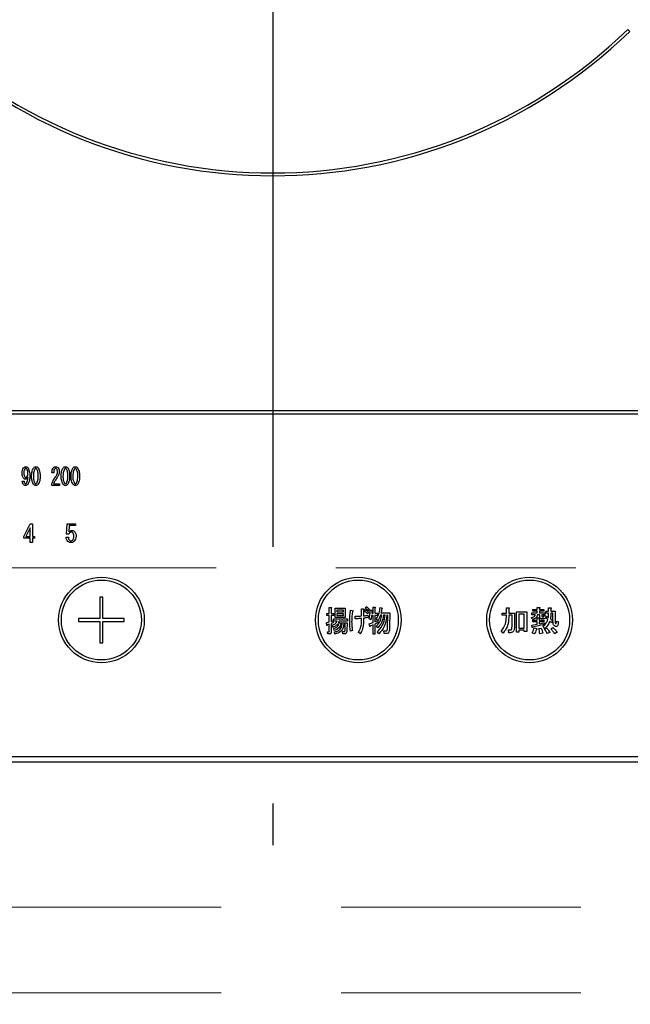
# Model space of a CAD drawing. Units: millimetres. Extents: x 210 to 8110, y 68 to 5608.
# Drawn here: x 2786 to 2893, y 4389 to 4561 of the extents above; entities that cross this region are included whole.
import ezdxf

# ---------------------------------------------------------------- set-up
doc = ezdxf.new("R2010")
doc.units = ezdxf.units.MM
doc.header["$LTSCALE"] = 5
doc.linetypes.add('DASHDOT', pattern=[50.5, 30, -9, 2.5, -9])
doc.linetypes.add('HIDDEN', pattern=[12.6, 8.4, -4.2])
for name, color, linetype, lineweight in [('キャビ', 134, 'Continuous', 9), ('トップ', 14, 'Continuous', 9), ('熱源', 214, 'Continuous', 9)]:
    doc.layers.add(name, color=color, linetype=linetype, lineweight=lineweight)
doc.styles.get("Standard").update_dxf_attribs({"font": 'txt', "bigfont": 'bigfont'})
doc.styles.add('ＭＳ ゴシック', font='txt')
doc.dimstyles.get("Standard").update_dxf_attribs({"dimtxt": 0.18, "dimasz": 0.18, "dimexe": 0.18, "dimexo": 0.0625, "dimgap": 0.09, "dimtad": 0, "dimtih": 1, "dimtoh": 1, "dimdec": 4, "dimzin": 0, "dimdsep": 46, "dimtxsty": 'Standard', "dimcen": 0.09, "dimadec": 0, "dimazin": 0, "dimtfac": 1, "dimtdec": 4, "dimtofl": 0, "dimtmove": 0, "dimatfit": 3, "dimfxl": 1, "dimtolj": 1, "dimtzin": 0, "dimarcsym": 0})

# ---------------------------------------------------------------- blocks, each defined once
blk = doc.blocks.new('*G80')
at = {"layer": 'トップ', "color": 14, "linetype": 'HIDDEN', "lineweight": 9}
blk.add_line((2715.08, 4465), (2945.08, 4465), dxfattribs=at)
blk = doc.blocks.new('_DOT')
at = {"color": 0}
blk.add_line((-0.5, 0), (-1, 0), dxfattribs=at)
at = {"color": 0, "const_width": 0.5}
blk.add_lwpolyline([(-0.25, 0, 1), (0.25, 0, 1)], format="xyb", close=True, dxfattribs=at)
blk = doc.blocks.new('Dim46')
at = {"layer": '熱源', "color": 214, "linetype": 'Continuous', "lineweight": 30}
for p, q in [((2670, 4380), (2670, 4160)), ((2990, 4380), (2990, 4160)), ((2990, 4180), (2670, 4180))]:
    blk.add_line(p, q, dxfattribs=at)
at = {"layer": '熱源', "color": 214, "linetype": 'Continuous', "lineweight": 30, "xscale": 12, "yscale": 12, "zscale": 12}
for p, rotation in [((2670, 4180), 179.9999999999998), ((2990, 4180), 359.9999999999997)]:
    blk.add_blockref('_DOT', p, dxfattribs=dict(at, rotation=rotation))
at = {"layer": '熱源', "color": 214, "linetype": 'Continuous', "lineweight": 9, "insert": (2830, 4180), "char_height": 70, "width": 900, "attachment_point": 8, "style": 'ＭＳ ゴシック'}
blk.add_mtext('320', dxfattribs=at)
blk = doc.blocks.new('*G90')
at = {"layer": '熱源', "color": 214, "linetype": 'DASHDOT', "lineweight": 30}
blk.add_line((2830, 4618.7), (2830, 4416.41), dxfattribs=at)
blk = doc.blocks.new('*G89')
at = {"layer": '熱源', "color": 214, "linetype": 'Continuous', "lineweight": 30}
for p, q in [((2892.57, 4559.01), (2892.22, 4559.36)), ((2987, 4492.5), (2673, 4492.5)), ((2673, 4492), (2987, 4492)), ((2791.64, 4481.64), (2791.34, 4481.64)), ((2786.14, 4480.18), (2786.45, 4480.18)), ((2791.29, 4479.42), (2791.29, 4479.69)), ((2791.61, 4479.74), (2792.66, 4479.74)), ((2792.66, 4479.74), (2792.66, 4479.42)), ((2792.66, 4479.42), (2791.29, 4479.42)), ((2786.4, 4470.51), (2787.53, 4472.72)), ((2787.52, 4472), (2786.77, 4470.51)), ((2787.52, 4470.51), (2787.52, 4472)), ((2787.53, 4472.72), (2787.92, 4472.72)), ((2787.92, 4472.72), (2787.92, 4470.51)), ((2793.91, 4470.9), (2794.01, 4472.72)), ((2794.01, 4472.72), (2795.49, 4472.72)), ((2794.35, 4472.39), (2794.29, 4471.29)), ((2795.49, 4472.39), (2794.35, 4472.39)), ((2795.49, 4472.72), (2795.49, 4472.39)), ((2786.4, 4470.19), (2786.4, 4470.51)), ((2787.52, 4470.19), (2786.4, 4470.19)), ((2786.77, 4470.51), (2787.52, 4470.51)), ((2787.52, 4469.41), (2787.52, 4470.19)), ((2787.92, 4469.41), (2787.52, 4469.41)), ((2787.92, 4470.51), (2788.28, 4470.51)), ((2787.92, 4470.19), (2787.92, 4469.41)), ((2788.28, 4470.19), (2787.92, 4470.19)), ((2788.28, 4470.51), (2788.28, 4470.19)), ((2793.83, 4470.34), (2794.22, 4470.34)), ((2794.27, 4470.9), (2793.91, 4470.9)), ((2799.75, 4459.85), (2799.75, 4456.1)), ((2800.25, 4459.85), (2799.75, 4459.85)), ((2800.25, 4456.1), (2800.25, 4459.85)), ((2839.9, 4458.04), (2840.23, 4458.04)), ((2839.9, 4457.02), (2839.9, 4458.04)), ((2840.25, 4457.92), (2840.25, 4457.02)), ((2840.95, 4457.94), (2842.69, 4457.94)), ((2840.95, 4456.3), (2840.95, 4457.94)), ((2841.25, 4457.6), (2841.25, 4457.29)), ((2842.39, 4457.6), (2841.25, 4457.6)), ((2841.25, 4457.29), (2842.39, 4457.29)), ((2842.39, 4457.29), (2842.39, 4457.6)), ((2842.69, 4457.94), (2842.69, 4456.3)), ((2843.66, 4457.59), (2843.96, 4457.49)), ((2845.56, 4457.8), (2845.87, 4457.8)), ((2845.56, 4456.56), (2845.56, 4457.8)), ((2845.91, 4457.63), (2845.91, 4456.58)), ((2846.04, 4457.41), (2846.18, 4457.69)), ((2846.23, 4457.92), (2846.38, 4458.2)), ((2846.78, 4457.21), (2846.64, 4456.92)), ((2846.98, 4457.71), (2846.83, 4457.43)), ((2847.08, 4457.61), (2847.4, 4457.55)), ((2847.37, 4457.43), (2847.34, 4457.04)), ((2847.58, 4458.08), (2847.91, 4458.08)), ((2847.58, 4457.04), (2847.58, 4458.08)), ((2847.92, 4457.96), (2847.92, 4457.04)), ((2848.83, 4458.02), (2849.17, 4457.94)), ((2870.93, 4457.98), (2871.34, 4457.98)), ((2870.93, 4457.06), (2870.93, 4457.98)), ((2871.36, 4457.86), (2871.36, 4457.06)), ((2872.7, 4457.29), (2874.51, 4457.29)), ((2872.7, 4453.73), (2872.7, 4457.29)), ((2874.51, 4457.29), (2874.51, 4453.81)), ((2875.55, 4457.71), (2876.3, 4457.71)), ((2875.55, 4457.38), (2875.55, 4457.71)), ((2876.3, 4457.38), (2875.55, 4457.38)), ((2876.3, 4458.04), (2876.71, 4458.04)), ((2876.3, 4457.71), (2876.3, 4458.04)), ((2876.3, 4457.08), (2876.3, 4457.38)), ((2876.73, 4457.92), (2876.73, 4457.71)), ((2876.73, 4457.71), (2877.48, 4457.71)), ((2876.73, 4457.38), (2876.73, 4457.08)), ((2877.48, 4457.38), (2876.73, 4457.38)), ((2877.48, 4457.71), (2877.48, 4457.38)), ((2877.85, 4457.39), (2878.31, 4457.39)), ((2877.85, 4457.05), (2877.85, 4457.39)), ((2878.31, 4458), (2878.72, 4458)), ((2878.31, 4457.39), (2878.31, 4458)), ((2878.74, 4457.88), (2878.74, 4457.39)), ((2878.74, 4457.39), (2879.47, 4457.39)), ((2879.47, 4457.39), (2879.47, 4455.68)), ((2796, 4456.1), (2796, 4455.6)), ((2799.75, 4456.1), (2796, 4456.1)), ((2796, 4455.6), (2799.75, 4455.6)), ((2799.75, 4455.6), (2799.75, 4451.85)), ((2804, 4456.1), (2800.25, 4456.1)), ((2800.25, 4451.85), (2800.25, 4455.6)), ((2800.25, 4455.6), (2804, 4455.6)), ((2804, 4455.6), (2804, 4456.1)), ((2839.42, 4455.38), (2839.9, 4455.52)), ((2839.47, 4457.02), (2839.9, 4457.02)), ((2839.47, 4456.64), (2839.47, 4457.02)), ((2839.9, 4456.64), (2839.47, 4456.64)), ((2839.9, 4455.52), (2839.9, 4456.64)), ((2840.25, 4457.02), (2840.7, 4457.02)), ((2840.25, 4456.64), (2840.25, 4455.6)), ((2840.7, 4456.64), (2840.25, 4456.64)), ((2840.25, 4455.6), (2840.62, 4455.72)), ((2840.62, 4455.72), (2840.62, 4455.36)), ((2840.67, 4456.05), (2843.11, 4456.05)), ((2840.67, 4455.66), (2840.67, 4456.05)), ((2841.3, 4455.66), (2840.67, 4455.66)), ((2840.7, 4457.02), (2840.7, 4456.64)), ((2842.69, 4456.3), (2840.95, 4456.3)), ((2841.25, 4456.95), (2841.25, 4456.64)), ((2842.39, 4456.95), (2841.25, 4456.95)), ((2841.25, 4456.64), (2842.39, 4456.64)), ((2843.11, 4455.66), (2841.64, 4455.66)), ((2842.39, 4456.64), (2842.39, 4456.95)), ((2843.11, 4456.05), (2843.11, 4455.66)), ((2844.42, 4456.07), (2844.42, 4456.51)), ((2845.56, 4455.56), (2845.56, 4456.13)), ((2845.91, 4456.17), (2845.91, 4455.48)), ((2846.67, 4456.7), (2846.72, 4456.27)), ((2847.19, 4455.9), (2846.89, 4456.05)), ((2847.58, 4456.66), (2847.32, 4456.66)), ((2847.34, 4457.04), (2847.58, 4457.04)), ((2847.58, 4455.42), (2847.58, 4456.66)), ((2847.92, 4457.04), (2848.38, 4457.04)), ((2847.92, 4456.66), (2847.92, 4455.54)), ((2848.38, 4456.66), (2847.92, 4456.66)), ((2847.92, 4455.54), (2848.34, 4455.74)), ((2848.41, 4455.76), (2848.13, 4456.01)), ((2848.34, 4455.74), (2848.42, 4455.4)), ((2848.38, 4457.04), (2848.38, 4456.66)), ((2849.12, 4456.7), (2848.86, 4456.7)), ((2848.97, 4457.08), (2850.5, 4457.08)), ((2849.69, 4456.7), (2849.43, 4456.7)), ((2850.15, 4456.7), (2849.99, 4456.7)), ((2850.14, 4454.58), (2850.15, 4456.7)), ((2850.5, 4457.08), (2850.48, 4454.58)), ((2870.2, 4457.06), (2870.93, 4457.06)), ((2870.2, 4456.68), (2870.2, 4457.06)), ((2870.93, 4456.68), (2870.2, 4456.68)), ((2870.93, 4456.35), (2870.93, 4456.68)), ((2871.36, 4457.06), (2872.38, 4457.06)), ((2871.36, 4456.68), (2871.36, 4456.33)), ((2871.94, 4456.68), (2871.36, 4456.68)), ((2871.94, 4455.07), (2871.94, 4456.68)), ((2872.38, 4457.06), (2872.38, 4455.13)), ((2874.08, 4456.9), (2873.13, 4456.9)), ((2873.13, 4456.9), (2873.13, 4454.44)), ((2874.08, 4454.44), (2874.08, 4456.9)), ((2875.43, 4455.97), (2875.35, 4456.31)), ((2875.37, 4457.08), (2876.3, 4457.08)), ((2875.37, 4456.75), (2875.37, 4457.08)), ((2876, 4456.75), (2875.37, 4456.75)), ((2875.57, 4455.84), (2876.3, 4455.84)), ((2875.57, 4455.51), (2875.57, 4455.84)), ((2876.3, 4455.51), (2875.57, 4455.51)), ((2876.3, 4456.25), (2876.67, 4456.25)), ((2876.3, 4455.84), (2876.3, 4456.25)), ((2876.3, 4455.11), (2876.3, 4455.51)), ((2876.77, 4456.75), (2876.36, 4456.75)), ((2876.69, 4456.13), (2876.69, 4455.84)), ((2876.69, 4455.84), (2877.48, 4455.84)), ((2876.69, 4455.51), (2876.69, 4455.17)), ((2877.48, 4455.51), (2876.69, 4455.51)), ((2876.73, 4457.08), (2877.66, 4457.08)), ((2876.77, 4456.43), (2876.77, 4456.75)), ((2877.56, 4456.08), (2877.14, 4456.08)), ((2877.16, 4456.75), (2877.16, 4456.53)), ((2877.66, 4456.75), (2877.16, 4456.75)), ((2877.26, 4456.41), (2877.44, 4456.41)), ((2877.48, 4455.84), (2877.48, 4455.51)), ((2877.5, 4456.64), (2877.85, 4456.6)), ((2877.66, 4457.08), (2877.66, 4456.75)), ((2878.31, 4457.05), (2877.85, 4457.05)), ((2877.91, 4456.19), (2878.05, 4456.49)), ((2878.21, 4455.92), (2877.91, 4456.19)), ((2878.05, 4456.49), (2878.3, 4456.31)), ((2878.82, 4455.33), (2878.54, 4455.62)), ((2878.66, 4456.05), (2879.01, 4455.72)), ((2879.09, 4457.05), (2878.74, 4457.05)), ((2879.01, 4455.72), (2878.82, 4455.33)), ((2879.09, 4455.76), (2879.09, 4457.05)), ((2879.72, 4455.66), (2880.06, 4455.54)), ((2839.49, 4454.93), (2839.42, 4455.38)), ((2839.9, 4455.11), (2839.57, 4454.99)), ((2839.62, 4453.79), (2839.86, 4453.79)), ((2839.65, 4453.4), (2839.62, 4453.79)), ((2839.9, 4453.87), (2839.9, 4455.11)), ((2840.62, 4455.36), (2840.25, 4455.23)), ((2840.25, 4455.23), (2840.25, 4453.73)), ((2840.54, 4454.56), (2840.41, 4454.93)), ((2840.77, 4453.99), (2840.69, 4454.36)), ((2840.91, 4453.38), (2840.82, 4453.75)), ((2841.58, 4455.04), (2841.32, 4455.04)), ((2841.51, 4455.38), (2843.03, 4455.38)), ((2842.16, 4455.04), (2841.9, 4455.04)), ((2842.21, 4453.83), (2842.5, 4453.83)), ((2842.26, 4453.44), (2842.21, 4453.83)), ((2842.71, 4455.04), (2842.47, 4455.04)), ((2842.68, 4454.01), (2842.71, 4455.04)), ((2843.03, 4455.38), (2842.99, 4453.97)), ((2843.96, 4453.99), (2843.61, 4453.91)), ((2846.9, 4455.17), (2847.58, 4455.42)), ((2847.01, 4454.72), (2846.9, 4455.17)), ((2847.58, 4454.99), (2847.1, 4454.79)), ((2847.58, 4453.38), (2847.58, 4454.99)), ((2848.42, 4455.4), (2847.92, 4455.13)), ((2847.92, 4455.13), (2847.92, 4453.38)), ((2848.44, 4454.5), (2848.21, 4454.85)), ((2848.59, 4453.4), (2848.38, 4453.77)), ((2849.46, 4453.95), (2849.87, 4453.95)), ((2849.53, 4453.47), (2849.46, 4453.95)), ((2870.36, 4453.54), (2870.02, 4453.85)), ((2871.3, 4454.11), (2871.62, 4454.11)), ((2871.34, 4453.63), (2871.3, 4454.11)), ((2873.13, 4454.44), (2874.08, 4454.44)), ((2873.13, 4454.05), (2873.13, 4453.73)), ((2874.08, 4454.05), (2873.13, 4454.05)), ((2874.08, 4453.81), (2874.08, 4454.05)), ((2874.51, 4453.81), (2874.08, 4453.81)), ((2875.37, 4454.97), (2876.3, 4455.11)), ((2875.47, 4454.54), (2875.37, 4454.97)), ((2877.58, 4455.05), (2875.57, 4454.6)), ((2875.83, 4454.5), (2876.24, 4454.34)), ((2876.61, 4454.36), (2877.03, 4454.42)), ((2876.69, 4455.17), (2877.58, 4455.33)), ((2877.66, 4454.38), (2877.36, 4454.74)), ((2877.58, 4455.33), (2877.58, 4455.05)), ((2877.64, 4454.3), (2878.01, 4454.44)), ((2878.7, 4454.32), (2879.07, 4454.52)), ((2839.99, 4453.4), (2839.65, 4453.4)), ((2842.68, 4453.44), (2842.26, 4453.44)), ((2845.36, 4453.44), (2845.02, 4453.69)), ((2847.92, 4453.38), (2847.58, 4453.38)), ((2849.99, 4453.47), (2849.53, 4453.47)), ((2871.66, 4453.63), (2871.34, 4453.63)), ((2873.13, 4453.73), (2872.7, 4453.73)), ((2875.83, 4453.4), (2875.43, 4453.61)), ((2877.3, 4453.54), (2876.79, 4453.44)), ((2878.52, 4453.65), (2878.03, 4453.48)), ((2879.84, 4453.71), (2879.37, 4453.44)), ((2799.75, 4451.85), (2800.25, 4451.85)), ((2970, 4431.87), (2690, 4431.87)), ((2690, 4431), (2970, 4431))]:
    blk.add_line(p, q, dxfattribs=at)
for centre, radius in [((2800, 4455.85), 7.5), ((2800, 4455.85), 7), ((2845, 4455.85), 7.5), ((2845, 4455.85), 7), ((2875, 4455.85), 7.5), ((2875, 4455.85), 7)]:
    blk.add_circle(centre, radius, dxfattribs=at)
for radius, start, end in [(90, 225.955, 314.045), (89.5, 225.9603, 314.0397)]:
    blk.add_arc((2830, 4623.7), radius, start, end, dxfattribs=at)
for points, knots in [([(2786.11, 4481.62), (2786.12, 4481.8), (2786.13, 4482.11), (2786.29, 4482.38), (2786.36, 4482.5)], [0, 0, 0, 0, 0.5608209, 1, 1, 1, 1]), ([(2786.33, 4480.72), (2786.25, 4480.88), (2786.12, 4481.17), (2786.11, 4481.48), (2786.11, 4481.62)], [0, 0, 0, 0, 0.557668, 1, 1, 1, 1]), ([(2786.36, 4482.5), (2786.42, 4482.57), (2786.53, 4482.69), (2786.69, 4482.71), (2786.76, 4482.72)], [0, 0, 0, 0, 0.5603836, 1, 1, 1, 1]), ([(2786.57, 4482.3), (2786.52, 4482.18), (2786.42, 4481.96), (2786.42, 4481.72), (2786.42, 4481.62)], [0, 0, 0, 0, 0.557438, 1, 1, 1, 1]), ([(2786.42, 4481.62), (2786.42, 4481.48), (2786.42, 4481.24), (2786.52, 4481.02), (2786.56, 4480.92)], [0, 0, 0, 0, 0.562043, 1, 1, 1, 1]), ([(2786.75, 4482.42), (2786.73, 4482.41), (2786.69, 4482.41), (2786.63, 4482.36), (2786.59, 4482.32), (2786.57, 4482.3)], [0, 0, 0, 0, 0.278852, 0.560017, 1, 1, 1, 1]), ([(2786.95, 4482.32), (2786.92, 4482.35), (2786.86, 4482.41), (2786.78, 4482.41), (2786.75, 4482.42)], [0, 0, 0, 0, 0.559418, 1, 1, 1, 1]), ([(2786.76, 4482.72), (2786.8, 4482.72), (2786.89, 4482.71), (2787.03, 4482.65), (2787.11, 4482.57), (2787.15, 4482.52)], [0, 0, 0, 0, 0.280245, 0.560457, 1, 1, 1, 1]), ([(2787.13, 4481.55), (2787.13, 4481.7), (2787.12, 4481.97), (2787, 4482.21), (2786.95, 4482.32)], [0, 0, 0, 0, 0.5615473, 1, 1, 1, 1]), ([(2786.96, 4480.94), (2787.02, 4481.05), (2787.12, 4481.24), (2787.12, 4481.46), (2787.13, 4481.55)], [0, 0, 0, 0, 0.5579948, 1, 1, 1, 1]), ([(2787.15, 4482.52), (2787.26, 4482.27), (2787.46, 4481.82), (2787.46, 4481.33), (2787.46, 4481.11)], [0, 0, 0, 0, 0.557429, 1, 1, 1, 1]), ([(2787.77, 4481.08), (2787.78, 4481.36), (2787.78, 4481.85), (2788, 4482.29), (2788.1, 4482.48)], [0, 0, 0, 0, 0.561657, 1, 1, 1, 1]), ([(2788.34, 4482.3), (2788.25, 4482.08), (2788.08, 4481.69), (2788.09, 4481.26), (2788.09, 4481.08)], [0, 0, 0, 0, 0.557607, 1, 1, 1, 1]), ([(2788.1, 4482.48), (2788.16, 4482.56), (2788.28, 4482.68), (2788.44, 4482.71), (2788.52, 4482.72)], [0, 0, 0, 0, 0.560779, 1, 1, 1, 1]), ([(2788.52, 4482.4), (2788.5, 4482.4), (2788.46, 4482.39), (2788.4, 4482.36), (2788.36, 4482.32), (2788.34, 4482.3)], [0, 0, 0, 0, 0.279698, 0.560406, 1, 1, 1, 1]), ([(2788.52, 4482.72), (2788.56, 4482.72), (2788.66, 4482.71), (2788.81, 4482.63), (2788.89, 4482.54), (2788.94, 4482.48)], [0, 0, 0, 0, 0.279957, 0.559967, 1, 1, 1, 1]), ([(2788.69, 4482.3), (2788.67, 4482.33), (2788.62, 4482.38), (2788.55, 4482.39), (2788.52, 4482.4)], [0, 0, 0, 0, 0.5609614, 1, 1, 1, 1]), ([(2788.95, 4481.08), (2788.95, 4481.32), (2788.95, 4481.74), (2788.77, 4482.13), (2788.69, 4482.3)], [0, 0, 0, 0, 0.561967, 1, 1, 1, 1]), ([(2788.94, 4482.48), (2789.05, 4482.23), (2789.26, 4481.79), (2789.26, 4481.29), (2789.26, 4481.08)], [0, 0, 0, 0, 0.557519, 1, 1, 1, 1]), ([(2791.34, 4481.64), (2791.35, 4481.81), (2791.36, 4482.12), (2791.5, 4482.4), (2791.57, 4482.52)], [0, 0, 0, 0, 0.561301, 1, 1, 1, 1]), ([(2791.57, 4482.52), (2791.64, 4482.58), (2791.76, 4482.7), (2791.93, 4482.72), (2792, 4482.72)], [0, 0, 0, 0, 0.55857, 1, 1, 1, 1]), ([(2791.76, 4482.26), (2791.71, 4482.15), (2791.63, 4481.95), (2791.64, 4481.73), (2791.64, 4481.64)], [0, 0, 0, 0, 0.55739, 1, 1, 1, 1]), ([(2791.97, 4482.4), (2791.95, 4482.4), (2791.9, 4482.39), (2791.83, 4482.34), (2791.78, 4482.29), (2791.76, 4482.26)], [0, 0, 0, 0, 0.279115, 0.56035, 1, 1, 1, 1]), ([(2792.19, 4482.3), (2792.16, 4482.33), (2792.1, 4482.39), (2792.01, 4482.4), (2791.97, 4482.4)], [0, 0, 0, 0, 0.558715, 1, 1, 1, 1]), ([(2792, 4482.72), (2792.1, 4482.71), (2792.27, 4482.68), (2792.38, 4482.56), (2792.43, 4482.5)], [0, 0, 0, 0, 0.558181, 1, 1, 1, 1]), ([(2792.06, 4481.08), (2792.14, 4481.21), (2792.28, 4481.45), (2792.3, 4481.73), (2792.31, 4481.86)], [0, 0, 0, 0, 0.559844, 1, 1, 1, 1]), ([(2792.31, 4481.86), (2792.31, 4481.95), (2792.3, 4482.1), (2792.23, 4482.24), (2792.19, 4482.3)], [0, 0, 0, 0, 0.560771, 1, 1, 1, 1]), ([(2792.62, 4481.84), (2792.6, 4481.64), (2792.55, 4481.27), (2792.35, 4480.96), (2792.26, 4480.82)], [0, 0, 0, 0, 0.558789, 1, 1, 1, 1]), ([(2792.43, 4482.5), (2792.5, 4482.39), (2792.61, 4482.18), (2792.62, 4481.94), (2792.62, 4481.84)], [0, 0, 0, 0, 0.558253, 1, 1, 1, 1]), ([(2792.96, 4481.08), (2792.96, 4481.36), (2792.96, 4481.85), (2793.19, 4482.29), (2793.28, 4482.48)], [0, 0, 0, 0, 0.561657, 1, 1, 1, 1]), ([(2793.53, 4482.3), (2793.43, 4482.08), (2793.27, 4481.69), (2793.27, 4481.26), (2793.27, 4481.08)], [0, 0, 0, 0, 0.557607, 1, 1, 1, 1]), ([(2793.28, 4482.48), (2793.35, 4482.56), (2793.46, 4482.68), (2793.63, 4482.71), (2793.7, 4482.72)], [0, 0, 0, 0, 0.560779, 1, 1, 1, 1]), ([(2793.7, 4482.4), (2793.68, 4482.4), (2793.64, 4482.39), (2793.58, 4482.36), (2793.55, 4482.32), (2793.53, 4482.3)], [0, 0, 0, 0, 0.279698, 0.560406, 1, 1, 1, 1]), ([(2793.7, 4482.72), (2793.75, 4482.72), (2793.84, 4482.71), (2793.99, 4482.63), (2794.07, 4482.54), (2794.12, 4482.48)], [0, 0, 0, 0, 0.279957, 0.559967, 1, 1, 1, 1]), ([(2793.88, 4482.3), (2793.85, 4482.33), (2793.8, 4482.38), (2793.73, 4482.39), (2793.7, 4482.4)], [0, 0, 0, 0, 0.560961, 1, 1, 1, 1]), ([(2794.13, 4481.08), (2794.14, 4481.32), (2794.14, 4481.74), (2793.96, 4482.13), (2793.88, 4482.3)], [0, 0, 0, 0, 0.561967, 1, 1, 1, 1]), ([(2794.12, 4482.48), (2794.24, 4482.23), (2794.44, 4481.79), (2794.44, 4481.29), (2794.44, 4481.08)], [0, 0, 0, 0, 0.557519, 1, 1, 1, 1]), ([(2794.69, 4481.08), (2794.69, 4481.36), (2794.69, 4481.85), (2794.91, 4482.29), (2795.01, 4482.48)], [0, 0, 0, 0, 0.561657, 1, 1, 1, 1]), ([(2795.26, 4482.3), (2795.16, 4482.08), (2795, 4481.69), (2795, 4481.26), (2795, 4481.08)], [0, 0, 0, 0, 0.557607, 1, 1, 1, 1]), ([(2795.01, 4482.48), (2795.08, 4482.56), (2795.19, 4482.68), (2795.36, 4482.71), (2795.43, 4482.72)], [0, 0, 0, 0, 0.560779, 1, 1, 1, 1]), ([(2795.43, 4482.4), (2795.41, 4482.4), (2795.37, 4482.39), (2795.31, 4482.36), (2795.28, 4482.32), (2795.26, 4482.3)], [0, 0, 0, 0, 0.279698, 0.560406, 1, 1, 1, 1]), ([(2795.43, 4482.72), (2795.48, 4482.72), (2795.57, 4482.71), (2795.72, 4482.63), (2795.8, 4482.54), (2795.85, 4482.48)], [0, 0, 0, 0, 0.279957, 0.559967, 1, 1, 1, 1]), ([(2795.61, 4482.3), (2795.58, 4482.33), (2795.53, 4482.38), (2795.46, 4482.39), (2795.43, 4482.4)], [0, 0, 0, 0, 0.5609614, 1, 1, 1, 1]), ([(2795.86, 4481.08), (2795.86, 4481.32), (2795.87, 4481.74), (2795.69, 4482.13), (2795.61, 4482.3)], [0, 0, 0, 0, 0.561967, 1, 1, 1, 1]), ([(2795.85, 4482.48), (2795.96, 4482.23), (2796.17, 4481.79), (2796.17, 4481.29), (2796.17, 4481.08)], [0, 0, 0, 0, 0.557519, 1, 1, 1, 1]), ([(2786.37, 4479.57), (2786.3, 4479.67), (2786.18, 4479.86), (2786.15, 4480.08), (2786.14, 4480.18)], [0, 0, 0, 0, 0.559556, 1, 1, 1, 1]), ([(2786.69, 4480.52), (2786.65, 4480.52), (2786.57, 4480.53), (2786.44, 4480.6), (2786.37, 4480.67), (2786.33, 4480.72)], [0, 0, 0, 0, 0.279883, 0.56002, 1, 1, 1, 1]), ([(2786.45, 4480.18), (2786.46, 4480.1), (2786.47, 4479.97), (2786.54, 4479.86), (2786.57, 4479.81)], [0, 0, 0, 0, 0.559943, 1, 1, 1, 1]), ([(2786.56, 4480.92), (2786.59, 4480.89), (2786.64, 4480.84), (2786.72, 4480.83), (2786.75, 4480.82)], [0, 0, 0, 0, 0.560216, 1, 1, 1, 1]), ([(2786.57, 4479.81), (2786.6, 4479.78), (2786.64, 4479.74), (2786.7, 4479.74), (2786.72, 4479.74)], [0, 0, 0, 0, 0.558464, 1, 1, 1, 1]), ([(2787.15, 4480.91), (2787.1, 4480.8), (2787.03, 4480.64), (2786.84, 4480.53), (2786.74, 4480.52), (2786.69, 4480.52)], [0, 0, 0, 0, 0.558282, 0.779048, 1, 1, 1, 1]), ([(2786.72, 4479.74), (2786.74, 4479.74), (2786.78, 4479.74), (2786.84, 4479.78), (2786.88, 4479.82), (2786.9, 4479.84)], [0, 0, 0, 0, 0.27964, 0.560532, 1, 1, 1, 1]), ([(2786.75, 4480.82), (2786.8, 4480.83), (2786.88, 4480.85), (2786.94, 4480.91), (2786.96, 4480.94)], [0, 0, 0, 0, 0.557792, 1, 1, 1, 1]), ([(2786.9, 4479.84), (2786.98, 4480.03), (2787.12, 4480.37), (2787.14, 4480.74), (2787.15, 4480.91)], [0, 0, 0, 0, 0.557859, 1, 1, 1, 1]), ([(2787.46, 4481.11), (2787.46, 4480.81), (2787.45, 4480.29), (2787.21, 4479.82), (2787.1, 4479.62)], [0, 0, 0, 0, 0.561402, 1, 1, 1, 1]), ([(2788.1, 4479.65), (2787.98, 4479.91), (2787.78, 4480.36), (2787.78, 4480.86), (2787.77, 4481.08)], [0, 0, 0, 0, 0.5574948, 1, 1, 1, 1]), ([(2788.09, 4481.08), (2788.08, 4480.83), (2788.08, 4480.4), (2788.26, 4480.01), (2788.34, 4479.84)], [0, 0, 0, 0, 0.561988, 1, 1, 1, 1]), ([(2788.52, 4479.42), (2788.47, 4479.42), (2788.38, 4479.43), (2788.23, 4479.51), (2788.15, 4479.6), (2788.1, 4479.65)], [0, 0, 0, 0, 0.279891, 0.55994, 1, 1, 1, 1]), ([(2788.34, 4479.84), (2788.37, 4479.81), (2788.42, 4479.76), (2788.49, 4479.74), (2788.52, 4479.74)], [0, 0, 0, 0, 0.561033, 1, 1, 1, 1]), ([(2788.52, 4479.74), (2788.54, 4479.74), (2788.58, 4479.74), (2788.64, 4479.78), (2788.67, 4479.82), (2788.69, 4479.84)], [0, 0, 0, 0, 0.279589, 0.560559, 1, 1, 1, 1]), ([(2788.94, 4479.65), (2788.87, 4479.58), (2788.76, 4479.45), (2788.59, 4479.43), (2788.52, 4479.42)], [0, 0, 0, 0, 0.560792, 1, 1, 1, 1]), ([(2788.69, 4479.84), (2788.79, 4480.06), (2788.95, 4480.46), (2788.95, 4480.89), (2788.95, 4481.08)], [0, 0, 0, 0, 0.55731, 1, 1, 1, 1]), ([(2789.26, 4481.08), (2789.26, 4480.8), (2789.26, 4480.29), (2789.03, 4479.85), (2788.94, 4479.65)], [0, 0, 0, 0, 0.561702, 1, 1, 1, 1]), ([(2791.29, 4479.69), (2791.41, 4479.96), (2791.63, 4480.44), (2791.93, 4480.88), (2792.06, 4481.08)], [0, 0, 0, 0, 0.559938, 1, 1, 1, 1]), ([(2792.26, 4480.82), (2792.13, 4480.63), (2791.89, 4480.28), (2791.69, 4479.9), (2791.61, 4479.74)], [0, 0, 0, 0, 0.56, 1, 1, 1, 1]), ([(2793.28, 4479.65), (2793.17, 4479.91), (2792.96, 4480.36), (2792.96, 4480.86), (2792.96, 4481.08)], [0, 0, 0, 0, 0.557495, 1, 1, 1, 1]), ([(2793.27, 4481.08), (2793.27, 4480.83), (2793.27, 4480.4), (2793.45, 4480.01), (2793.53, 4479.84)], [0, 0, 0, 0, 0.561988, 1, 1, 1, 1]), ([(2793.7, 4479.42), (2793.66, 4479.42), (2793.56, 4479.43), (2793.41, 4479.51), (2793.33, 4479.6), (2793.28, 4479.65)], [0, 0, 0, 0, 0.279891, 0.55994, 1, 1, 1, 1]), ([(2793.53, 4479.84), (2793.55, 4479.81), (2793.6, 4479.76), (2793.67, 4479.74), (2793.7, 4479.74)], [0, 0, 0, 0, 0.561033, 1, 1, 1, 1]), ([(2793.7, 4479.74), (2793.72, 4479.74), (2793.76, 4479.74), (2793.82, 4479.78), (2793.86, 4479.82), (2793.88, 4479.84)], [0, 0, 0, 0, 0.279589, 0.560559, 1, 1, 1, 1]), ([(2794.12, 4479.65), (2794.06, 4479.58), (2793.94, 4479.45), (2793.78, 4479.43), (2793.7, 4479.42)], [0, 0, 0, 0, 0.560792, 1, 1, 1, 1]), ([(2793.88, 4479.84), (2793.97, 4480.06), (2794.14, 4480.46), (2794.14, 4480.89), (2794.13, 4481.08)], [0, 0, 0, 0, 0.55731, 1, 1, 1, 1]), ([(2794.44, 4481.08), (2794.44, 4480.8), (2794.44, 4480.29), (2794.22, 4479.85), (2794.12, 4479.65)], [0, 0, 0, 0, 0.561702, 1, 1, 1, 1]), ([(2795.01, 4479.65), (2794.9, 4479.91), (2794.69, 4480.36), (2794.69, 4480.86), (2794.69, 4481.08)], [0, 0, 0, 0, 0.557495, 1, 1, 1, 1]), ([(2795, 4481.08), (2795, 4480.83), (2795, 4480.4), (2795.18, 4480.01), (2795.26, 4479.84)], [0, 0, 0, 0, 0.561988, 1, 1, 1, 1]), ([(2795.43, 4479.42), (2795.38, 4479.42), (2795.29, 4479.43), (2795.14, 4479.51), (2795.06, 4479.6), (2795.01, 4479.65)], [0, 0, 0, 0, 0.279891, 0.55994, 1, 1, 1, 1]), ([(2795.26, 4479.84), (2795.28, 4479.81), (2795.33, 4479.76), (2795.4, 4479.74), (2795.43, 4479.74)], [0, 0, 0, 0, 0.561033, 1, 1, 1, 1]), ([(2795.43, 4479.74), (2795.45, 4479.74), (2795.49, 4479.74), (2795.55, 4479.78), (2795.59, 4479.82), (2795.61, 4479.84)], [0, 0, 0, 0, 0.2795888, 0.5605595, 1, 1, 1, 1]), ([(2795.85, 4479.65), (2795.79, 4479.58), (2795.67, 4479.45), (2795.5, 4479.43), (2795.43, 4479.42)], [0, 0, 0, 0, 0.560792, 1, 1, 1, 1]), ([(2795.61, 4479.84), (2795.7, 4480.06), (2795.86, 4480.46), (2795.86, 4480.89), (2795.86, 4481.08)], [0, 0, 0, 0, 0.55731, 1, 1, 1, 1]), ([(2796.17, 4481.08), (2796.17, 4480.8), (2796.17, 4480.29), (2795.95, 4479.85), (2795.85, 4479.65)], [0, 0, 0, 0, 0.561702, 1, 1, 1, 1]), ([(2786.69, 4479.42), (2786.62, 4479.42), (2786.5, 4479.44), (2786.41, 4479.53), (2786.37, 4479.57)], [0, 0, 0, 0, 0.559034, 1, 1, 1, 1]), ([(2787.1, 4479.62), (2787.04, 4479.55), (2786.92, 4479.44), (2786.76, 4479.42), (2786.69, 4479.42)], [0, 0, 0, 0, 0.5594186, 1, 1, 1, 1]), ([(2794.76, 4471.26), (2794.7, 4471.25), (2794.58, 4471.24), (2794.4, 4471.11), (2794.32, 4470.98), (2794.27, 4470.9)], [0, 0, 0, 0, 0.279808, 0.559928, 1, 1, 1, 1]), ([(2794.29, 4471.29), (2794.38, 4471.37), (2794.54, 4471.52), (2794.75, 4471.54), (2794.85, 4471.55)], [0, 0, 0, 0, 0.558928, 1, 1, 1, 1]), ([(2795, 4471.16), (2794.96, 4471.19), (2794.89, 4471.25), (2794.8, 4471.25), (2794.76, 4471.26)], [0, 0, 0, 0, 0.55948, 1, 1, 1, 1]), ([(2794.85, 4471.55), (2794.94, 4471.54), (2795.11, 4471.52), (2795.23, 4471.41), (2795.29, 4471.36)], [0, 0, 0, 0, 0.559024, 1, 1, 1, 1]), ([(2795.17, 4470.55), (2795.17, 4470.67), (2795.17, 4470.89), (2795.05, 4471.07), (2795, 4471.16)], [0, 0, 0, 0, 0.562102, 1, 1, 1, 1]), ([(2795.29, 4471.36), (2795.38, 4471.22), (2795.55, 4470.97), (2795.56, 4470.68), (2795.56, 4470.55)], [0, 0, 0, 0, 0.557526, 1, 1, 1, 1]), ([(2794.1, 4469.61), (2794.01, 4469.74), (2793.86, 4469.96), (2793.84, 4470.22), (2793.83, 4470.34)], [0, 0, 0, 0, 0.5580508, 1, 1, 1, 1]), ([(2794.66, 4469.41), (2794.54, 4469.42), (2794.34, 4469.43), (2794.17, 4469.56), (2794.1, 4469.61)], [0, 0, 0, 0, 0.560273, 1, 1, 1, 1]), ([(2794.22, 4470.34), (2794.22, 4470.24), (2794.23, 4470.05), (2794.34, 4469.9), (2794.39, 4469.83)], [0, 0, 0, 0, 0.560988, 1, 1, 1, 1]), ([(2794.39, 4469.83), (2794.44, 4469.8), (2794.52, 4469.74), (2794.63, 4469.73), (2794.68, 4469.73)], [0, 0, 0, 0, 0.558287, 1, 1, 1, 1]), ([(2795.24, 4469.65), (2795.14, 4469.57), (2794.97, 4469.43), (2794.76, 4469.42), (2794.66, 4469.41)], [0, 0, 0, 0, 0.559067, 1, 1, 1, 1]), ([(2794.68, 4469.73), (2794.74, 4469.74), (2794.85, 4469.76), (2794.93, 4469.83), (2794.97, 4469.87)], [0, 0, 0, 0, 0.558282, 1, 1, 1, 1]), ([(2794.97, 4469.87), (2795.01, 4469.92), (2795.09, 4470.03), (2795.16, 4470.27), (2795.16, 4470.44), (2795.17, 4470.55)], [0, 0, 0, 0, 0.279378, 0.559574, 1, 1, 1, 1]), ([(2795.56, 4470.55), (2795.55, 4470.36), (2795.53, 4470.02), (2795.33, 4469.76), (2795.24, 4469.65)], [0, 0, 0, 0, 0.5603441, 1, 1, 1, 1]), ([(2840.23, 4458.04), (2840.25, 4458.04), (2840.27, 4458.03), (2840.29, 4458.02), (2840.3, 4458), (2840.3, 4457.99), (2840.29, 4457.97), (2840.27, 4457.94), (2840.26, 4457.93), (2840.25, 4457.92)], [0, 0, 0, 0, 0.249385, 0.374257, 0.437306, 0.499537, 0.639846, 0.779764, 1, 1, 1, 1]), ([(2843.49, 4455.54), (2843.5, 4455.92), (2843.51, 4456.61), (2843.61, 4457.29), (2843.66, 4457.59)], [0, 0, 0, 0, 0.560023, 1, 1, 1, 1]), ([(2843.98, 4457.31), (2843.93, 4456.98), (2843.85, 4456.39), (2843.84, 4455.8), (2843.83, 4455.54)], [0, 0, 0, 0, 0.559975, 1, 1, 1, 1]), ([(2843.96, 4457.49), (2843.99, 4457.48), (2844.02, 4457.47), (2844.06, 4457.45), (2844.07, 4457.43), (2844.08, 4457.41), (2844.07, 4457.39), (2844.05, 4457.37), (2844.03, 4457.34), (2844, 4457.32), (2843.98, 4457.31)], [0, 0, 0, 0, 0.249553, 0.374472, 0.437496, 0.499746, 0.578529, 0.656976, 0.780237, 1, 1, 1, 1]), ([(2845.87, 4457.8), (2845.89, 4457.79), (2845.92, 4457.78), (2845.95, 4457.76), (2845.96, 4457.73), (2845.95, 4457.7), (2845.94, 4457.67), (2845.92, 4457.65), (2845.91, 4457.63)], [0, 0, 0, 0, 0.249681, 0.374962, 0.499401, 0.63926, 0.779523, 1, 1, 1, 1]), ([(2846.64, 4456.92), (2846.53, 4457.02), (2846.34, 4457.2), (2846.13, 4457.34), (2846.04, 4457.41)], [0, 0, 0, 0, 0.560115, 1, 1, 1, 1]), ([(2846.18, 4457.69), (2846.3, 4457.61), (2846.52, 4457.47), (2846.7, 4457.29), (2846.78, 4457.21)], [0, 0, 0, 0, 0.559605, 1, 1, 1, 1]), ([(2846.83, 4457.43), (2846.73, 4457.53), (2846.54, 4457.71), (2846.32, 4457.85), (2846.23, 4457.92)], [0, 0, 0, 0, 0.560088, 1, 1, 1, 1]), ([(2846.38, 4458.2), (2846.49, 4458.12), (2846.7, 4457.97), (2846.89, 4457.79), (2846.98, 4457.71)], [0, 0, 0, 0, 0.559915, 1, 1, 1, 1]), ([(2846.89, 4456.05), (2846.95, 4456.34), (2847.06, 4456.85), (2847.07, 4457.38), (2847.08, 4457.61)], [0, 0, 0, 0, 0.559839, 1, 1, 1, 1]), ([(2847.4, 4457.55), (2847.41, 4457.54), (2847.42, 4457.53), (2847.42, 4457.5), (2847.41, 4457.46), (2847.39, 4457.44), (2847.37, 4457.43)], [0, 0, 0, 0, 0.187974, 0.373727, 0.560967, 1, 1, 1, 1]), ([(2847.91, 4458.08), (2847.92, 4458.08), (2847.94, 4458.07), (2847.97, 4458.06), (2847.97, 4458.04), (2847.98, 4458.03), (2847.97, 4458.01), (2847.95, 4457.98), (2847.93, 4457.97), (2847.92, 4457.96)], [0, 0, 0, 0, 0.2493453, 0.374506, 0.4370988, 0.5003088, 0.6393502, 0.7799301, 1, 1, 1, 1]), ([(2848.13, 4456.01), (2848.33, 4456.36), (2848.67, 4456.99), (2848.78, 4457.71), (2848.83, 4458.02)], [0, 0, 0, 0, 0.559575, 1, 1, 1, 1]), ([(2849.12, 4457.84), (2849.1, 4457.7), (2849.06, 4457.44), (2849, 4457.19), (2848.97, 4457.08)], [0, 0, 0, 0, 0.559973, 1, 1, 1, 1]), ([(2849.17, 4457.94), (2849.18, 4457.93), (2849.19, 4457.91), (2849.19, 4457.89), (2849.19, 4457.87), (2849.17, 4457.85), (2849.15, 4457.84), (2849.13, 4457.84), (2849.12, 4457.84)], [0, 0, 0, 0, 0.2498659, 0.3749702, 0.4990879, 0.63937, 0.7795659, 1, 1, 1, 1]), ([(2871.34, 4457.98), (2871.36, 4457.98), (2871.38, 4457.97), (2871.41, 4457.96), (2871.42, 4457.95), (2871.43, 4457.93), (2871.42, 4457.92), (2871.41, 4457.9), (2871.39, 4457.88), (2871.37, 4457.87), (2871.36, 4457.86)], [0, 0, 0, 0, 0.2495056, 0.374574, 0.4375298, 0.4996521, 0.5784959, 0.6569343, 0.7802179, 1, 1, 1, 1]), ([(2876.71, 4458.04), (2876.73, 4458.04), (2876.75, 4458.03), (2876.78, 4458.02), (2876.79, 4458.01), (2876.8, 4457.99), (2876.79, 4457.98), (2876.78, 4457.96), (2876.76, 4457.94), (2876.74, 4457.93), (2876.73, 4457.92)], [0, 0, 0, 0, 0.2495056, 0.374574, 0.4375298, 0.4996521, 0.5784959, 0.6569343, 0.7802179, 1, 1, 1, 1]), ([(2878.72, 4458), (2878.74, 4458), (2878.77, 4457.99), (2878.79, 4457.98), (2878.81, 4457.97), (2878.81, 4457.95), (2878.81, 4457.94), (2878.79, 4457.92), (2878.77, 4457.9), (2878.75, 4457.89), (2878.74, 4457.88)], [0, 0, 0, 0, 0.249506, 0.374574, 0.43753, 0.499652, 0.578496, 0.656934, 0.780218, 1, 1, 1, 1]), ([(2840.41, 4454.93), (2840.63, 4455.01), (2841.01, 4455.15), (2841.21, 4455.51), (2841.3, 4455.66)], [0, 0, 0, 0, 0.56046, 1, 1, 1, 1]), ([(2841.64, 4455.66), (2841.62, 4455.6), (2841.59, 4455.5), (2841.54, 4455.41), (2841.51, 4455.38)], [0, 0, 0, 0, 0.55968, 1, 1, 1, 1]), ([(2843.61, 4453.91), (2843.57, 4454.21), (2843.5, 4454.75), (2843.5, 4455.3), (2843.49, 4455.54)], [0, 0, 0, 0, 0.559945, 1, 1, 1, 1]), ([(2843.83, 4455.54), (2843.84, 4455.25), (2843.86, 4454.73), (2843.93, 4454.22), (2843.96, 4453.99)], [0, 0, 0, 0, 0.559958, 1, 1, 1, 1]), ([(2844.42, 4456.51), (2844.63, 4456.51), (2845.01, 4456.51), (2845.39, 4456.54), (2845.56, 4456.56)], [0, 0, 0, 0, 0.55997, 1, 1, 1, 1]), ([(2845.56, 4456.13), (2845.35, 4456.11), (2844.97, 4456.07), (2844.59, 4456.07), (2844.42, 4456.07)], [0, 0, 0, 0, 0.559999, 1, 1, 1, 1]), ([(2845.02, 4453.69), (2845.19, 4454.02), (2845.51, 4454.6), (2845.55, 4455.27), (2845.56, 4455.56)], [0, 0, 0, 0, 0.559334, 1, 1, 1, 1]), ([(2845.91, 4455.48), (2845.88, 4455.07), (2845.84, 4454.35), (2845.51, 4453.72), (2845.36, 4453.44)], [0, 0, 0, 0, 0.5599597, 1, 1, 1, 1]), ([(2845.91, 4456.58), (2846.05, 4456.59), (2846.31, 4456.62), (2846.56, 4456.67), (2846.67, 4456.7)], [0, 0, 0, 0, 0.560001, 1, 1, 1, 1]), ([(2846.72, 4456.27), (2846.57, 4456.25), (2846.3, 4456.21), (2846.03, 4456.18), (2845.91, 4456.17)], [0, 0, 0, 0, 0.559996, 1, 1, 1, 1]), ([(2847.32, 4456.66), (2847.31, 4456.52), (2847.28, 4456.26), (2847.22, 4456.01), (2847.19, 4455.9)], [0, 0, 0, 0, 0.559969, 1, 1, 1, 1]), ([(2848.21, 4454.85), (2848.47, 4455.15), (2848.94, 4455.69), (2849.07, 4456.39), (2849.12, 4456.7)], [0, 0, 0, 0, 0.559596, 1, 1, 1, 1]), ([(2848.38, 4453.77), (2848.78, 4454.25), (2849.49, 4455.11), (2849.63, 4456.21), (2849.69, 4456.7)], [0, 0, 0, 0, 0.558733, 1, 1, 1, 1]), ([(2848.86, 4456.7), (2848.8, 4456.51), (2848.68, 4456.18), (2848.49, 4455.89), (2848.41, 4455.76)], [0, 0, 0, 0, 0.559999, 1, 1, 1, 1]), ([(2849.43, 4456.7), (2849.35, 4456.24), (2849.22, 4455.41), (2848.68, 4454.78), (2848.44, 4454.5)], [0, 0, 0, 0, 0.559013, 1, 1, 1, 1]), ([(2849.99, 4456.7), (2849.91, 4456.01), (2849.75, 4454.77), (2848.94, 4453.82), (2848.59, 4453.4)], [0, 0, 0, 0, 0.558473, 1, 1, 1, 1]), ([(2870.02, 4453.85), (2870.31, 4454.27), (2870.84, 4455.03), (2870.9, 4455.95), (2870.93, 4456.35)], [0, 0, 0, 0, 0.559175, 1, 1, 1, 1]), ([(2871.36, 4456.33), (2871.32, 4455.76), (2871.25, 4454.73), (2870.63, 4453.91), (2870.36, 4453.54)], [0, 0, 0, 0, 0.559977, 1, 1, 1, 1]), ([(2875.35, 4456.31), (2875.5, 4456.34), (2875.72, 4456.38), (2875.94, 4456.57), (2875.98, 4456.69), (2876, 4456.75)], [0, 0, 0, 0, 0.559411, 0.779839, 1, 1, 1, 1]), ([(2876.36, 4456.75), (2876.34, 4456.62), (2876.29, 4456.37), (2875.94, 4456.06), (2875.62, 4456), (2875.43, 4455.97)], [0, 0, 0, 0, 0.279949, 0.559453, 1, 1, 1, 1]), ([(2876.67, 4456.25), (2876.69, 4456.25), (2876.71, 4456.24), (2876.74, 4456.23), (2876.75, 4456.22), (2876.76, 4456.2), (2876.75, 4456.19), (2876.74, 4456.17), (2876.72, 4456.15), (2876.7, 4456.14), (2876.69, 4456.13)], [0, 0, 0, 0, 0.249506, 0.374574, 0.43753, 0.499652, 0.578496, 0.656934, 0.780218, 1, 1, 1, 1]), ([(2877.14, 4456.08), (2877.08, 4456.08), (2876.97, 4456.08), (2876.84, 4456.17), (2876.78, 4456.3), (2876.77, 4456.39), (2876.77, 4456.43)], [0, 0, 0, 0, 0.280659, 0.558941, 0.778976, 1, 1, 1, 1]), ([(2877.16, 4456.53), (2877.16, 4456.52), (2877.16, 4456.48), (2877.18, 4456.44), (2877.22, 4456.42), (2877.24, 4456.41), (2877.26, 4456.41)], [0, 0, 0, 0, 0.280444, 0.559777, 0.779052, 1, 1, 1, 1]), ([(2877.36, 4454.74), (2877.57, 4454.93), (2877.95, 4455.25), (2878.13, 4455.72), (2878.21, 4455.92)], [0, 0, 0, 0, 0.558605, 1, 1, 1, 1]), ([(2877.44, 4456.41), (2877.45, 4456.41), (2877.47, 4456.42), (2877.51, 4456.45), (2877.52, 4456.53), (2877.51, 4456.59), (2877.5, 4456.64)], [0, 0, 0, 0, 0.124901, 0.249732, 0.498863, 1, 1, 1, 1]), ([(2877.85, 4456.6), (2877.85, 4456.48), (2877.86, 4456.34), (2877.79, 4456.18), (2877.73, 4456.12), (2877.65, 4456.08), (2877.59, 4456.08), (2877.56, 4456.08)], [0, 0, 0, 0, 0.498777, 0.624149, 0.749365, 0.874598, 1, 1, 1, 1]), ([(2878.54, 4455.62), (2878.42, 4455.36), (2878.21, 4454.88), (2877.83, 4454.53), (2877.66, 4454.38)], [0, 0, 0, 0, 0.559418, 1, 1, 1, 1]), ([(2878.3, 4456.31), (2878.3, 4456.45), (2878.31, 4456.7), (2878.31, 4456.94), (2878.31, 4457.05)], [0, 0, 0, 0, 0.559987, 1, 1, 1, 1]), ([(2878.74, 4457.05), (2878.74, 4456.86), (2878.73, 4456.53), (2878.68, 4456.19), (2878.66, 4456.05)], [0, 0, 0, 0, 0.559994, 1, 1, 1, 1]), ([(2879.39, 4454.79), (2879.32, 4454.86), (2879.18, 4455), (2879.11, 4455.35), (2879.1, 4455.61), (2879.09, 4455.76)], [0, 0, 0, 0, 0.2775972, 0.5583827, 1, 1, 1, 1]), ([(2880.06, 4455.54), (2880.05, 4455.38), (2880.02, 4455.13), (2879.92, 4454.86), (2879.81, 4454.74), (2879.69, 4454.67), (2879.53, 4454.7), (2879.44, 4454.76), (2879.39, 4454.79)], [0, 0, 0, 0, 0.375805, 0.563459, 0.657213, 0.750519, 0.874777, 1, 1, 1, 1]), ([(2879.47, 4455.68), (2879.47, 4455.6), (2879.47, 4455.45), (2879.52, 4455.31), (2879.54, 4455.25)], [0, 0, 0, 0, 0.562031, 1, 1, 1, 1]), ([(2879.54, 4455.25), (2879.54, 4455.24), (2879.55, 4455.23), (2879.57, 4455.22), (2879.59, 4455.22), (2879.61, 4455.22), (2879.62, 4455.24), (2879.67, 4455.32), (2879.69, 4455.47), (2879.71, 4455.6), (2879.72, 4455.66)], [0, 0, 0, 0, 0.062659, 0.094515, 0.126008, 0.160486, 0.196653, 0.251695, 0.6702, 1, 1, 1, 1]), ([(2839.57, 4454.99), (2839.57, 4454.97), (2839.56, 4454.94), (2839.55, 4454.91), (2839.54, 4454.9), (2839.53, 4454.9), (2839.52, 4454.9), (2839.51, 4454.91), (2839.5, 4454.92), (2839.49, 4454.93)], [0, 0, 0, 0, 0.315081, 0.561548, 0.608724, 0.656017, 0.7029, 0.750561, 1, 1, 1, 1]), ([(2839.86, 4453.79), (2839.86, 4453.79), (2839.87, 4453.79), (2839.88, 4453.8), (2839.89, 4453.81), (2839.9, 4453.83), (2839.9, 4453.85), (2839.9, 4453.87)], [0, 0, 0, 0, 0.126332, 0.249253, 0.375885, 0.501297, 1, 1, 1, 1]), ([(2841.32, 4455.04), (2841.19, 4454.92), (2840.96, 4454.71), (2840.67, 4454.61), (2840.54, 4454.56)], [0, 0, 0, 0, 0.559814, 1, 1, 1, 1]), ([(2840.69, 4454.36), (2840.9, 4454.43), (2841.28, 4454.56), (2841.48, 4454.89), (2841.58, 4455.04)], [0, 0, 0, 0, 0.55993, 1, 1, 1, 1]), ([(2841.9, 4455.04), (2841.85, 4454.9), (2841.74, 4454.61), (2841.35, 4454.22), (2840.99, 4454.08), (2840.77, 4453.99)], [0, 0, 0, 0, 0.2801194, 0.5602009, 1, 1, 1, 1]), ([(2840.82, 4453.75), (2841, 4453.79), (2841.36, 4453.88), (2841.8, 4454.19), (2842.06, 4454.61), (2842.13, 4454.89), (2842.16, 4455.04)], [0, 0, 0, 0, 0.280302, 0.559617, 0.779603, 1, 1, 1, 1]), ([(2842.47, 4455.04), (2842.42, 4454.81), (2842.34, 4454.36), (2841.84, 4453.67), (2841.26, 4453.49), (2840.91, 4453.38)], [0, 0, 0, 0, 0.281317, 0.561621, 1, 1, 1, 1]), ([(2842.5, 4453.83), (2842.53, 4453.83), (2842.58, 4453.83), (2842.65, 4453.88), (2842.67, 4453.95), (2842.68, 4453.99), (2842.68, 4454.01)], [0, 0, 0, 0, 0.280617, 0.558874, 0.779076, 1, 1, 1, 1]), ([(2842.99, 4453.97), (2842.98, 4453.86), (2842.97, 4453.69), (2842.86, 4453.51), (2842.76, 4453.45), (2842.71, 4453.45), (2842.68, 4453.44)], [0, 0, 0, 0, 0.500312, 0.749193, 0.874647, 1, 1, 1, 1]), ([(2847.1, 4454.79), (2847.09, 4454.77), (2847.09, 4454.74), (2847.08, 4454.71), (2847.07, 4454.7), (2847.06, 4454.69), (2847.05, 4454.7), (2847.03, 4454.7), (2847.02, 4454.71), (2847.01, 4454.72)], [0, 0, 0, 0, 0.315081, 0.561548, 0.608724, 0.656017, 0.7029, 0.750561, 1, 1, 1, 1]), ([(2849.87, 4453.95), (2849.9, 4453.95), (2849.95, 4453.95), (2850, 4453.99), (2850.07, 4454.06), (2850.13, 4454.26), (2850.13, 4454.46), (2850.14, 4454.58)], [0, 0, 0, 0, 0.123947, 0.186471, 0.249198, 0.498827, 1, 1, 1, 1]), ([(2850.48, 4454.58), (2850.47, 4454.36), (2850.47, 4454.03), (2850.33, 4453.65), (2850.16, 4453.49), (2850.05, 4453.48), (2849.99, 4453.47)], [0, 0, 0, 0, 0.501258, 0.750774, 0.875442, 1, 1, 1, 1]), ([(2871.62, 4454.11), (2871.66, 4454.12), (2871.72, 4454.12), (2871.8, 4454.16), (2871.86, 4454.23), (2871.88, 4454.27), (2871.89, 4454.3)], [0, 0, 0, 0, 0.280307, 0.559645, 0.779682, 1, 1, 1, 1]), ([(2872.25, 4454.01), (2872.22, 4453.95), (2872.16, 4453.82), (2871.96, 4453.66), (2871.78, 4453.64), (2871.66, 4453.63)], [0, 0, 0, 0, 0.280723, 0.560752, 1, 1, 1, 1]), ([(2871.89, 4454.3), (2871.91, 4454.44), (2871.94, 4454.7), (2871.94, 4454.96), (2871.94, 4455.07)], [0, 0, 0, 0, 0.559612, 1, 1, 1, 1]), ([(2872.38, 4455.13), (2872.38, 4454.92), (2872.38, 4454.54), (2872.29, 4454.17), (2872.25, 4454.01)], [0, 0, 0, 0, 0.560639, 1, 1, 1, 1]), ([(2875.43, 4453.61), (2875.52, 4453.77), (2875.68, 4454.05), (2875.79, 4454.36), (2875.83, 4454.5)], [0, 0, 0, 0, 0.559877, 1, 1, 1, 1]), ([(2875.57, 4454.6), (2875.57, 4454.59), (2875.56, 4454.56), (2875.55, 4454.53), (2875.53, 4454.51), (2875.52, 4454.51), (2875.51, 4454.51), (2875.49, 4454.52), (2875.48, 4454.53), (2875.47, 4454.54)], [0, 0, 0, 0, 0.250161, 0.499633, 0.562052, 0.624881, 0.687681, 0.750529, 1, 1, 1, 1]), ([(2876.2, 4454.2), (2876.15, 4454.04), (2876.06, 4453.76), (2875.9, 4453.51), (2875.83, 4453.4)], [0, 0, 0, 0, 0.560187, 1, 1, 1, 1]), ([(2876.24, 4454.34), (2876.26, 4454.33), (2876.28, 4454.31), (2876.3, 4454.28), (2876.3, 4454.26), (2876.3, 4454.24), (2876.28, 4454.22), (2876.24, 4454.21), (2876.22, 4454.2), (2876.2, 4454.2)], [0, 0, 0, 0, 0.249951, 0.374948, 0.438008, 0.500359, 0.639602, 0.779763, 1, 1, 1, 1]), ([(2876.79, 4453.44), (2876.77, 4453.62), (2876.74, 4453.93), (2876.65, 4454.23), (2876.61, 4454.36)], [0, 0, 0, 0, 0.559548, 1, 1, 1, 1]), ([(2877.03, 4454.42), (2877.1, 4454.26), (2877.22, 4453.98), (2877.27, 4453.68), (2877.3, 4453.54)], [0, 0, 0, 0, 0.560198, 1, 1, 1, 1]), ([(2878.03, 4453.48), (2877.98, 4453.65), (2877.9, 4453.94), (2877.72, 4454.19), (2877.64, 4454.3)], [0, 0, 0, 0, 0.559843, 1, 1, 1, 1]), ([(2878.01, 4454.44), (2878.13, 4454.31), (2878.33, 4454.06), (2878.46, 4453.77), (2878.52, 4453.65)], [0, 0, 0, 0, 0.559924, 1, 1, 1, 1]), ([(2879.37, 4453.44), (2879.27, 4453.62), (2879.08, 4453.94), (2878.82, 4454.2), (2878.7, 4454.32)], [0, 0, 0, 0, 0.56034, 1, 1, 1, 1]), ([(2879.07, 4454.52), (2879.24, 4454.39), (2879.53, 4454.16), (2879.75, 4453.85), (2879.84, 4453.71)], [0, 0, 0, 0, 0.559893, 1, 1, 1, 1]), ([(2840.25, 4453.73), (2840.25, 4453.68), (2840.24, 4453.6), (2840.19, 4453.48), (2840.09, 4453.41), (2840.02, 4453.41), (2839.99, 4453.4)], [0, 0, 0, 0, 0.281088, 0.560419, 0.779496, 1, 1, 1, 1])]:
    blk.add_open_spline(points, degree=3, knots=knots, dxfattribs=at)
blk.add_blockref('*G90', (0, 0))

msp = doc.modelspace()

# ---------------------------------------------------------------- linework, layer by layer
at = {"layer": 'キャビ', "color": 134, "linetype": 'HIDDEN', "lineweight": 9}
for p, q in [((2527, 4405.5), (3096, 4405.5)), ((2527, 4390.5), (3096, 4390.5))]:
    msp.add_line(p, q, dxfattribs=at)

# ---------------------------------------------------------------- block references
for name in ['*G89', '*G80']:
    msp.add_blockref(name, (0, 0))

# ---------------------------------------------------------------- dimensions: what is measured, and where the dimension line sits
at = {"layer": '熱源', "color": 214, "linetype": 'Continuous', "lineweight": 30}
dim = msp.add_linear_dim(base=(2670, 4180), p1=(2990, 4420), p2=(2670, 4420), angle=180, dimstyle='Standard', override={"dimscale": 1, "dimtxt": 70, "dimasz": 12, "dimexe": 20, "dimexo": 40, "dimgap": 0, "dimtad": 1, "dimtih": 0, "dimtoh": 0, "dimdec": 2, "dimzin": 8, "dimtxsty": 'ＭＳ ゴシック', "dimblk1": 'DOT', "dimblk2": 'DOT', "dimsah": 1, "dimse1": 0, "dimse2": 0, "dimtix": 0, "dimtofl": 1, "dimtmove": 1, "dimatfit": 2, "dimtzin": 8}, dxfattribs=at)
dim.commit()
dim.dimension.update_dxf_attribs({"geometry": 'Dim46', "text_midpoint": (2830, 4180), "dimtype": 160, "text_rotation": 360})

doc.saveas('drawing.dxf')
